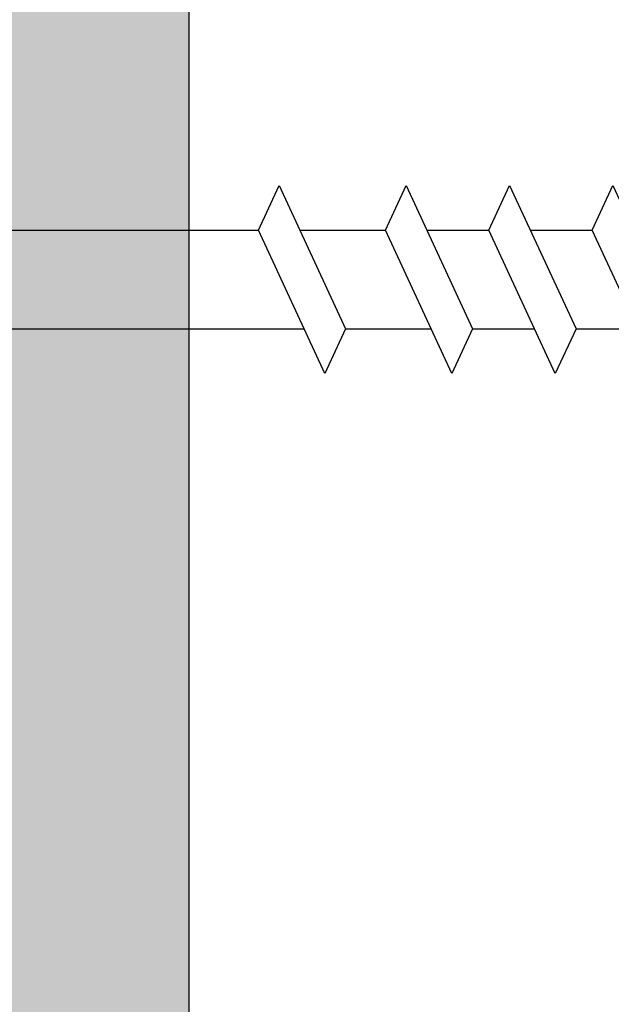
# Model space of a CAD drawing. Units: inches. Extents: x 0 to 1050, y 0 to 1485.
# Drawn here: x 541 to 553, y 1024 to 1045 of the extents above; entities that cross this region are included whole.
import ezdxf

# ---------------------------------------------------------------- set-up
doc = ezdxf.new("R2010")
doc.units = ezdxf.units.IN
doc.header["$MEASUREMENT"] = 0
for name, color, linetype in [('constructie', 1, 'Continuous'), ('maten en aanduidingen', 4, 'Continuous'), ('stijglijnen', 4, 'Continuous'), ('tekst', 7, 'Continuous')]:
    doc.layers.add(name, color=color, linetype=linetype)

# ---------------------------------------------------------------- blocks, each defined once
blk = doc.blocks.new('protex sponningschroot')
at = {"layer": 'tekst'}
h = blk.add_hatch(dxfattribs=at)
h.set_pattern_fill('DOTS', color=253, scale=0.1)
h.set_pattern_definition([(0, (0, 0), (0.079375, 0.15875), [0, -0.15875])])
edge = h.paths.add_edge_path()
edge.add_arc((124366.9718614667, -23780.29573700995), 1.347189247956911, 9.48667817883799, 91.81824015319341)
edge.add_arc((124366.6872203586, -23780.46608017636), 1.521448126615823, 85.5463683927345, 175.5439698244918)
edge.add_line((124366.5690764369, -23778.9492260582), (124366.9291165649, -23778.9492260582))
edge.add_line((124365.1703711876, -23790.98097199188), (124365.1703711876, -23780.3478727549))
edge.add_line((124368.3006264871, -23780.07369559418), (124369.5962896376, -23786.55171749734))
edge.add_arc((124372.1782198568, -23786.00013528766), 2.640190635377472, 192.0589265816209, 270.7555737067179)
edge.add_line((124372.1434040134, -23788.64009635713), (124372.603159272, -23788.64009635713))
edge.add_line((124372.603159272, -23788.64009635713), (124372.603159272, -23788.04063452094))
edge.add_line((124372.603159272, -23788.04066379878), (124373.0629145306, -23788.04069307358))
edge.add_arc((124373.1630169507, -23789.43913772875), 1.402022805840035, 355.9338009333636, 454.0943202644494)
edge.add_line((124374.5615105684, -23929.40764759698), (124374.5615105684, -23789.53855376959))
edge.add_arc((124373.5814632199, -23929.42662705451), 0.9802311080263039, 268.885074536629, 361.1094432585905)
edge.add_arc((124371.9180057571, -23928.56167538339), 1.849319569040962, 187.4186587008618, 273.8914744629428)
edge.add_arc((124366.7655634041, -23923.41268924969), 2.203635485899516, 7.061630375365035, 174.8084095328911)
edge.add_line((124372.0435132249, -23930.40673113974), (124373.5623899886, -23930.40667258253))
edge.add_line((124368.8884574657, -23922.8216476621), (124370.084172391, -23928.80031279788))
edge.add_line((124364.5709093514, -23949.20177437496), (124364.5709093514, -23923.21348186875))
edge.add_arc((124365.2364084497, -23949.10512621874), 1.268522920267197, 184.3647971017391, 244.846491522295)
edge.add_line((124363.9715060678, -23948.7685434582), (124363.9715646255, -23949.20166895437))
edge.add_line((124363.9715060678, -23948.7685434582), (124364.5709093514, -23948.7685434582))
edge.add_line((124365.9696146007, -23950.97404541008), (124364.5288685623, -23950.15799739183))
edge.add_line((124365.9696146007, -23955.4862282602), (124365.9696146007, -23950.97404541008))
edge.add_line((124360.9034650834, -23952.61676816194), (124365.9696146007, -23955.4862282602))
edge.add_arc((124362.9232776468, -23949.45995694368), 3.747708274974362, 183.0746001161145, 243.5661110419025)
edge.add_line((124359.1809641504, -23832.00690817756), (124359.1809640256, -23949.66096956736))
edge.add_line((124366.1861422302, -23825.72908941149), (124360.7714818864, -23829.12922279478))
edge.add_arc((124362.1428116447, -23831.76555484949), 2.971664854664352, 117.4819085552837, 184.6585924502758)
edge.add_arc((124364.9313314651, -23823.8753750749), 2.238470744064991, 300.1680313004526, 358.0303943146041)
edge.add_line((124367.1684797205, -23805.56274355824), (124367.1684797205, -23823.9523098238))
edge.add_line((124368.6670757583, -23798.22563047288), (124369.4149099614, -23798.97346467602))
edge.add_line((124369.4149099614, -23798.97346467602), (124368.6670757583, -23799.72129887915))
edge.add_line((124368.6670757583, -23799.72129887915), (124368.6670757583, -23804.46827777959))
edge.add_arc((124367.568101427, -23804.46827777959), 1.098974331238423, 269.4168841294195, 360)
edge.add_line((124367.1684797205, -23805.56725211082), (124367.568101427, -23805.5671935582))
edge.add_arc((124367.6001914893, -23793.44662587716), 1.067364833869464, 358.2806135744684, 451.7090069770368)
edge.add_line((124368.6670757583, -23798.22563047288), (124368.6670757583, -23793.47865157244))
edge.add_line((124366.5689426103, -23792.37961868217), (124367.5683590164, -23792.37973582403))
edge.add_arc((124366.5432651051, -23791.00678332371), 1.373136531279356, 178.9229275829163, 271.1993268555996)
at = {"layer": 'constructie', "color": 1}
blk.add_line((124374.5615105684, -23929.40764759698), (124374.5615105684, -23789.53855376959), dxfattribs=at)
blk = doc.blocks.new('profort schroef 3x30')
at = {"layer": 'maten en aanduidingen', "color": 4}
for p, q in [((124400.1226467984, -25611.72055971925), (124407.3213511389, -25611.72055971925)), ((124408.1857237252, -25611.72055971925), (124409.9716706991, -25611.72055971925)), ((124410.8360432854, -25611.72055971925), (124412.1301783822, -25611.72055971925)), ((124412.9945509685, -25611.72055971925), (124414.2886860653, -25611.72055971925)), ((124400.1226467984, -25613.7808831213), (124408.2765128598, -25613.7808831213)), ((124409.1408854461, -25613.7808831213), (124410.92683242, -25613.7808831213)), ((124411.7912050063, -25613.7808831213), (124413.0853401031, -25613.7808831213)), ((124413.9497126894, -25613.7808831213), (124415.2438477862, -25613.7808831213))]:
    blk.add_line(p, q, dxfattribs=at)
for points in [[(124407.3213511389, -25611.72055971924), (124407.7535374321, -25610.78831598046), (124409.1408854461, -25613.7808831213), (124408.708699153, -25614.71312686009)], [(124409.9716706991, -25611.72055971924), (124410.4038569923, -25610.78831598046), (124411.7912050063, -25613.7808831213), (124411.3590187132, -25614.71312686009)], [(124412.1301783822, -25611.72055971924), (124412.5623646753, -25610.78831598046), (124413.9497126894, -25613.7808831213), (124413.5175263962, -25614.71312686009)], [(124414.2886860653, -25611.72055971924), (124414.7208723584, -25610.78831598046), (124416.1082203725, -25613.7808831213), (124415.6760340793, -25614.71312686009)]]:
    blk.add_lwpolyline(points, close=True, dxfattribs=at)

msp = doc.modelspace()

# ---------------------------------------------------------------- linework, layer by layer
at = {"layer": 'stijglijnen', "color": 1}
msp.add_lwpolyline([(577.8703847606266, 1107.529114293266), (577.8707582822572, 620.8920718910485), (545.95226771526, 620.8920718910485), (545.95226771526, 658.1119486091084), (544.3665467023857, 658.1119486091084), (544.3665467023857, 1107.529114293266)], dxfattribs=at)

# ---------------------------------------------------------------- block references
at = {"layer": 'constructie', "color": 1}
for name, p in [('protex sponningschroot', (-123830.194963866, 24838.39014276367)), ('profort schroef 3x30', (-123861.5076411179, 26652.24047631408))]:
    msp.add_blockref(name, p, dxfattribs=at)

doc.saveas('drawing.dxf')
